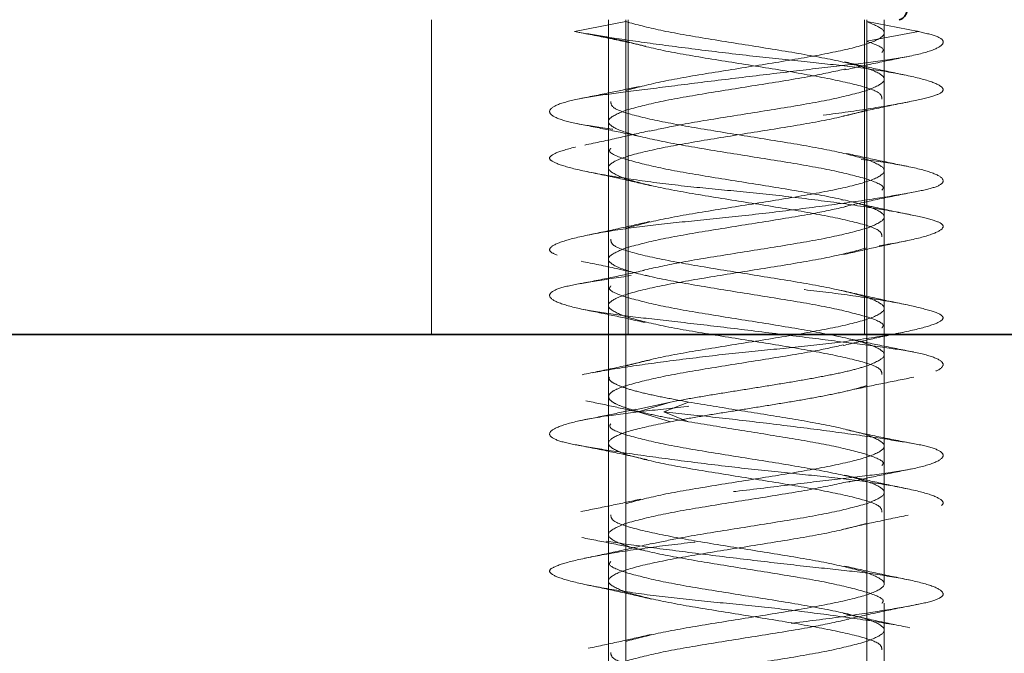
# Model space of a CAD drawing. Units: millimetres. Extents: x 28 to 558, y 39 to 400.
# Drawn here: x 95 to 98, y 236 to 238 of the extents above; entities that cross this region are included whole.
import ezdxf

# ---------------------------------------------------------------- set-up
doc = ezdxf.new("R2010")
doc.units = ezdxf.units.MM
doc.linetypes.add('HIDDEN', pattern=[1.905, 1.27, -0.635])
doc.layers.add('DIMENSION', color=7, linetype='Continuous')
doc.styles.add('SLDTEXTSTYLE0', font='TXT', dxfattribs={"width": 0.605})
doc.dimstyles.new('SLDDIMSTYLE0', dxfattribs={"dimtxt": 2.5, "dimasz": 2.5, "dimexe": 0, "dimexo": 0.0625, "dimtad": 1, "dimlfac": 10, "dimrnd": 1e-09, "dimzin": 12, "dimdsep": 46, "dimtxsty": 'SLDTEXTSTYLE0', "dimsah": 1, "dimcen": 0.09, "dimadec": 0, "dimazin": 3, "dimtfac": 1, "dimtofl": 0, "dimtmove": 0, "dimatfit": 3, "dimfxl": 1, "dimfrac": 2, "dimtolj": 1, "dimtzin": 12, "dimarcsym": 0})

# ---------------------------------------------------------------- blocks, each defined once
blk = doc.blocks.new('_D_4')
at = {"layer": 'DIMENSION', "transparency": 16777216}
for p, q in [((76.163, 269.403), (76.163, 225.1018)), ((264.663, 234.403), (264.663, 225.1018)), ((76.163, 226.1018), (264.663, 226.1018))]:
    blk.add_line(p, q, dxfattribs=at)
for points in [[(76.163, 226.1018), (78.663, 225.7172), (78.663, 226.4865)], [(264.663, 226.1018), (262.163, 226.4865), (262.163, 225.7172)]]:
    blk.add_solid(points, dxfattribs=at)
at = {"layer": 'DIMENSION', "transparency": 16777216, "insert": (166.4958, 229.3245), "char_height": 2.5, "attachment_point": 1, "style": 'SLDTEXTSTYLE0'}
blk.add_mtext('1885', dxfattribs=at)
blk = doc.blocks.new('_D_5')
at = {"layer": 'DIMENSION', "transparency": 16777216}
for p, q in [((124.663, 279.403), (155.7721, 279.403)), ((154.7721, 279.403), (154.7721, 234.403))]:
    blk.add_line(p, q, dxfattribs=at)
for points in [[(154.7721, 279.403), (154.3874, 276.903), (155.1567, 276.903)], [(154.7721, 234.403), (155.1567, 236.903), (154.3874, 236.903)]]:
    blk.add_solid(points, dxfattribs=at)
at = {"layer": 'DIMENSION', "transparency": 16777216, "insert": (151.5494, 253.3688), "char_height": 2.5, "attachment_point": 1, "rotation": 90, "style": 'SLDTEXTSTYLE0'}
blk.add_mtext('450', dxfattribs=at)

msp = doc.modelspace()

# ---------------------------------------------------------------- linework, layer by layer
at = {"color": 7, "linetype": 'HIDDEN', "lineweight": 18}
for p, q in [((96.263, 237.703), (96.263, 236.903)), ((96.626, 237.673), (96.7571, 237.698)), ((96.713, 237.703), (96.713, 237.4948)), ((96.7571, 237.703), (96.7571, 237.523)), ((96.7571, 237.648), (96.7571, 237.698)), ((96.763, 236.903), (96.763, 237.703)), ((97.363, 236.903), (97.363, 237.703)), ((97.369, 237.703), (97.369, 237.698)), ((97.5001, 237.673), (97.369, 237.698)), ((97.369, 237.648), (97.369, 237.698)), ((97.413, 237.6698), (97.413, 237.703)), ((96.7571, 237.648), (96.626, 237.673)), ((97.369, 237.648), (97.5001, 237.673)), ((96.7571, 237.648), (96.7571, 237.348)), ((97.369, 237.648), (97.369, 237.348)), ((97.369, 237.648), (97.369, 237.523)), ((97.413, 237.6198), (97.413, 237.6698)), ((97.413, 237.3198), (97.413, 237.6198)), ((96.713, 237.4948), (96.713, 237.4448)), ((96.7571, 237.473), (96.7571, 237.173)), ((97.369, 237.473), (97.369, 237.173)), ((96.713, 237.4448), (96.713, 237.1448)), ((96.7571, 237.298), (96.7571, 236.998)), ((97.369, 237.298), (97.369, 236.998)), ((97.413, 237.2698), (97.413, 237.3198)), ((97.413, 236.9698), (97.413, 237.2698)), ((97.3099, 237.2443), (97.3049, 237.2455)), ((96.713, 237.1448), (96.713, 237.0948)), ((96.7571, 237.123), (96.7571, 236.823)), ((97.369, 237.123), (97.369, 236.823)), ((96.713, 237.0948), (96.713, 236.7947)), ((96.8072, 237.0535), (96.8161, 237.0515)), ((97.413, 236.9198), (97.413, 236.9698)), ((96.7571, 236.948), (96.7571, 236.648)), ((97.369, 236.948), (97.369, 236.648)), ((97.413, 236.6198), (97.413, 236.9198)), ((96.713, 236.903), (96.713, 234.403)), ((97.413, 234.403), (97.413, 236.903)), ((96.7571, 236.773), (96.7571, 236.473)), ((97.369, 236.773), (97.369, 236.473)), ((96.713, 236.7447), (96.713, 236.4448)), ((96.8706, 236.7313), (96.7804, 236.7112)), ((96.7882, 236.7063), (96.8706, 236.7313)), ((96.8535, 236.7063), (96.9164, 236.7313)), ((96.8706, 236.6813), (96.7882, 236.7063)), ((96.9164, 236.6813), (96.8535, 236.7063)), ((96.7571, 236.598), (96.7571, 236.298)), ((97.369, 236.598), (97.369, 236.298)), ((97.413, 236.2698), (97.413, 236.5698)), ((96.7571, 236.423), (96.7571, 236.123)), ((97.369, 236.423), (97.369, 236.123)), ((96.713, 236.3948), (96.713, 236.0948)), ((96.7571, 236.248), (96.7571, 235.948)), ((97.369, 236.248), (97.369, 235.948)), ((97.413, 235.9198), (97.413, 236.2198))]:
    msp.add_line(p, q, dxfattribs=at)
at = {"color": 7, "linetype": 'Continuous', "lineweight": 35}
for p, q in [((84.663, 236.903), (264.663, 236.903)), ((86.563, 236.903), (102.563, 236.903))]:
    msp.add_line(p, q, dxfattribs=at)
at = {"color": 7, "linetype": 'Continuous', "lineweight": 35, "flags": 128}
msp.add_lwpolyline([(97.4516, 237.703), (97.4564, 237.7039), (97.4609, 237.7068), (97.4651, 237.7114), (97.4688, 237.7176), (97.4718, 237.7252), (97.4741, 237.7339), (97.4755, 237.7432), (97.4759, 237.753)], dxfattribs=at)
at = {"color": 7, "linetype": 'HIDDEN', "lineweight": 18, "flags": 128}
msp.add_lwpolyline([(97.4516, 237.703), (97.4564, 237.7039), (97.4609, 237.7068), (97.4651, 237.7114), (97.4688, 237.7176), (97.4718, 237.7252), (97.4741, 237.7339), (97.4755, 237.7432), (97.4759, 237.753)], dxfattribs=at)
at = {"color": 7, "linetype": 'HIDDEN', "lineweight": 18}
for points in [[(96.7571, 237.698), (96.7839, 237.6907), (96.8376, 237.6761), (96.965, 237.6542), (97.1039, 237.6324), (97.2375, 237.6105), (97.3445, 237.5886), (97.4078, 237.5667), (97.4219, 237.5449), (97.3866, 237.5303), (97.369, 237.523)], [(97.369, 237.698), (97.3866, 237.6907), (97.4219, 237.6761), (97.4078, 237.6542), (97.3445, 237.6324), (97.2375, 237.6105), (97.1039, 237.5886), (96.965, 237.5667), (96.8376, 237.5449), (96.7839, 237.5303), (96.7571, 237.523)], [(97.369, 237.473), (97.3421, 237.4657), (97.2884, 237.4511), (97.1611, 237.4292), (97.0221, 237.4074), (96.8886, 237.3855), (96.7816, 237.3636), (96.7183, 237.3417), (96.7041, 237.3199), (96.7394, 237.3053), (96.7571, 237.298)], [(96.7571, 237.473), (96.7394, 237.4657), (96.7041, 237.4511), (96.7183, 237.4292), (96.7816, 237.4074), (96.8886, 237.3855), (97.0221, 237.3636), (97.1611, 237.3417), (97.2884, 237.3199), (97.3421, 237.3053), (97.369, 237.298)], [(96.7571, 237.348), (96.7839, 237.3407), (96.8376, 237.3261), (96.965, 237.3042), (97.1039, 237.2824), (97.2375, 237.2605), (97.3445, 237.2386), (97.4078, 237.2167), (97.4219, 237.1949), (97.3866, 237.1803), (97.369, 237.173)], [(97.369, 237.348), (97.3866, 237.3407), (97.4219, 237.3261), (97.4078, 237.3042), (97.3445, 237.2824), (97.2375, 237.2605), (97.1039, 237.2386), (96.965, 237.2167), (96.8376, 237.1949), (96.7839, 237.1803), (96.7571, 237.173)], [(97.369, 237.123), (97.3421, 237.1157), (97.2884, 237.1011), (97.1611, 237.0792), (97.0221, 237.0574), (96.8886, 237.0355), (96.7816, 237.0136), (96.7183, 236.9917), (96.7041, 236.9699), (96.7394, 236.9553), (96.7571, 236.948)], [(96.7571, 237.123), (96.7394, 237.1157), (96.7041, 237.1011), (96.7183, 237.0792), (96.7816, 237.0574), (96.8886, 237.0355), (97.0221, 237.0136), (97.1611, 236.9917), (97.2884, 236.9699), (97.3421, 236.9553), (97.369, 236.948)], [(96.7571, 236.998), (96.7839, 236.9907), (96.8376, 236.9761), (96.965, 236.9542), (97.1039, 236.9324), (97.2375, 236.9105), (97.3445, 236.8886), (97.4078, 236.8667), (97.4219, 236.8449), (97.3866, 236.8303), (97.369, 236.823)], [(97.369, 236.998), (97.3866, 236.9907), (97.4219, 236.9761), (97.4078, 236.9542), (97.3445, 236.9324), (97.2375, 236.9105), (97.1039, 236.8886), (96.965, 236.8667), (96.8376, 236.8449), (96.7839, 236.8303), (96.7571, 236.823)], [(97.369, 236.823), (97.3561, 236.8192), (97.3302, 236.8115), (97.2768, 236.8001), (97.2153, 236.7886), (97.1471, 236.7772), (97.0754, 236.7657), (97.0033, 236.7542), (96.9331, 236.7428), (96.8915, 236.7351), (96.8706, 236.7313)], [(96.9164, 236.6813), (96.8952, 236.6851), (96.8528, 236.6928), (96.7997, 236.7042), (96.7573, 236.7157), (96.728, 236.7272), (96.7126, 236.7386), (96.7123, 236.7501), (96.7259, 236.7615), (96.7467, 236.7692), (96.7571, 236.773)], [(96.8706, 236.6813), (96.8915, 236.6851), (96.9331, 236.6928), (97.0033, 236.7042), (97.0754, 236.7157), (97.1471, 236.7272), (97.2153, 236.7386), (97.2768, 236.7501), (97.3302, 236.7615), (97.3561, 236.7692), (97.369, 236.773)], [(96.9164, 236.7313), (96.958, 236.7244), (97.0413, 236.7105), (97.1739, 236.6897), (97.2928, 236.6688), (97.3436, 236.6549), (97.369, 236.648)], [(96.7571, 236.598), (96.74, 236.6049), (96.7059, 236.6188), (96.7159, 236.6397), (96.769, 236.6605), (96.8368, 236.6744), (96.8706, 236.6813)], [(97.369, 236.598), (97.3436, 236.6049), (97.2928, 236.6188), (97.1739, 236.6397), (97.0413, 236.6605), (96.958, 236.6744), (96.9164, 236.6813)], [(96.7571, 236.648), (96.7839, 236.6407), (96.8376, 236.6261), (96.965, 236.6042), (97.1039, 236.5824), (97.2375, 236.5605), (97.3445, 236.5386), (97.4078, 236.5167), (97.4219, 236.4949), (97.3866, 236.4803), (97.369, 236.473)], [(97.369, 236.648), (97.3866, 236.6407), (97.4219, 236.6261), (97.4078, 236.6042), (97.3445, 236.5824), (97.2375, 236.5605), (97.1039, 236.5386), (96.965, 236.5167), (96.8376, 236.4949), (96.7839, 236.4803), (96.7571, 236.473)], [(97.369, 236.423), (97.3421, 236.4157), (97.2884, 236.4011), (97.1611, 236.3792), (97.0221, 236.3574), (96.8886, 236.3355), (96.7816, 236.3136), (96.7183, 236.2917), (96.7041, 236.2699), (96.7394, 236.2553), (96.7571, 236.248)], [(96.7571, 236.423), (96.7394, 236.4157), (96.7041, 236.4011), (96.7183, 236.3792), (96.7816, 236.3574), (96.8886, 236.3355), (97.0221, 236.3136), (97.1611, 236.2917), (97.2884, 236.2699), (97.3421, 236.2553), (97.369, 236.248)], [(96.7571, 236.298), (96.7839, 236.2907), (96.8376, 236.2761), (96.965, 236.2542), (97.1039, 236.2324), (97.2375, 236.2105), (97.3445, 236.1886), (97.4078, 236.1667), (97.4219, 236.1449), (97.3866, 236.1303), (97.369, 236.123)], [(97.369, 236.298), (97.3866, 236.2907), (97.4219, 236.2761), (97.4078, 236.2542), (97.3445, 236.2324), (97.2375, 236.2105), (97.1039, 236.1886), (96.965, 236.1667), (96.8376, 236.1449), (96.7839, 236.1303), (96.7571, 236.123)]]:
    msp.add_open_spline(points, degree=3, dxfattribs=at)
for points, knots in [([(97.5001, 237.673), (97.5182, 237.6688), (97.5556, 237.6601), (97.5689, 237.6441), (97.5458, 237.627), (97.4851, 237.6105), (97.3963, 237.5962), (97.2857, 237.5843), (97.1571, 237.569), (97.0169, 237.5522), (96.8803, 237.5353), (96.7617, 237.52), (96.6663, 237.5081), (96.5973, 237.4938), (96.5605, 237.4773), (96.5624, 237.4602), (96.602, 237.4442), (96.6729, 237.4313), (96.7704, 237.4184), (96.8921, 237.4024), (97.0301, 237.3853), (97.169, 237.3688), (97.2953, 237.3546), (97.4044, 237.3427), (97.4918, 237.3274), (97.5496, 237.3105), (97.5694, 237.2936), (97.5513, 237.2783), (97.4998, 237.2664), (97.4178, 237.2522), (97.3062, 237.2357), (97.1743, 237.2186), (97.0372, 237.2025), (96.9061, 237.1897), (96.7857, 237.1768), (96.6816, 237.1607), (96.6044, 237.1436), (96.5635, 237.1271), (96.5601, 237.1129), (96.5909, 237.101), (96.6556, 237.0857), (96.7537, 237.0688), (96.8758, 237.0519), (97.0076, 237.0366), (97.1406, 237.0248), (97.2696, 237.0105), (97.3879, 236.994), (97.4824, 236.9769), (97.5429, 236.9609), (97.5678, 236.948), (97.5583, 236.9351), (97.5127, 236.9191), (97.431, 236.902), (97.3221, 236.8855), (97.1983, 236.8712), (97.0666, 236.8593), (96.9319, 236.844), (96.8026, 236.8272), (96.6935, 236.8103), (96.6153, 236.795), (96.5696, 236.7831), (96.5574, 236.7688), (96.5824, 236.7523), (96.6455, 236.7352), (96.7375, 236.7192), (96.8157, 236.7105), (96.8535, 236.7063)], [0, 0, 0, 0, 0.0149053, 0.0307944, 0.0471151, 0.0632171, 0.0785007, 0.0931388, 0.1087529, 0.125, 0.1412471, 0.1568612, 0.1714993, 0.1867829, 0.2028849, 0.2192056, 0.2350947, 0.25, 0.2649053, 0.2807944, 0.2971151, 0.3132171, 0.3285007, 0.3431388, 0.3587529, 0.375, 0.3912471, 0.4068612, 0.4214993, 0.4367829, 0.4528849, 0.4692056, 0.4850947, 0.5, 0.5149053, 0.5307944, 0.5471151, 0.5632171, 0.5785007, 0.5931388, 0.6087529, 0.625, 0.6412471, 0.6568612, 0.6714993, 0.6867829, 0.7028849, 0.7192056, 0.7350947, 0.75, 0.7649053, 0.7807944, 0.7971151, 0.8132171, 0.8285007, 0.8431388, 0.8587529, 0.875, 0.8912471, 0.9068612, 0.9214993, 0.9367829, 0.9528849, 0.9692056, 0.9850947, 1, 1, 1, 1]), ([(96.626, 237.673), (96.6498, 237.6688), (96.699, 237.6601), (96.8089, 237.6441), (96.9389, 237.627), (97.0775, 237.6105), (97.21, 237.5962), (97.3311, 237.5843), (97.4359, 237.569), (97.5159, 237.5522), (97.5606, 237.5353), (97.5671, 237.52), (97.5388, 237.5081), (97.4774, 237.4938), (97.3828, 237.4773), (97.2621, 237.4602), (97.1293, 237.4442), (96.9959, 237.4313), (96.867, 237.4184), (96.7484, 237.4024), (96.6511, 237.3853), (96.5867, 237.3688), (96.5589, 237.3546), (96.5658, 237.3427), (96.6078, 237.3274), (96.686, 237.3105), (96.7936, 237.2936), (96.9174, 237.2783), (97.0487, 237.2664), (97.1824, 237.2522), (97.312, 237.2357), (97.4239, 237.2186), (97.5058, 237.2025), (97.5541, 237.1897), (97.5689, 237.1768), (97.5475, 237.1607), (97.488, 237.1436), (97.3966, 237.1271), (97.2844, 237.1129), (97.1583, 237.101), (97.0228, 237.0857), (96.8857, 237.0688), (96.7623, 237.0519), (96.6654, 237.0366), (96.5977, 237.0248), (96.5615, 237.0105), (96.5613, 236.994), (96.6003, 236.9769), (96.6733, 236.9609), (96.7714, 236.948), (96.8894, 236.9351), (97.0237, 236.9191), (97.1644, 236.902), (97.2956, 236.8855), (97.4054, 236.8712), (97.4906, 236.8593), (97.5476, 236.844), (97.5696, 236.8272), (97.5522, 236.8103), (97.4993, 236.795), (97.4173, 236.7831), (97.3102, 236.7688), (97.1806, 236.7523), (97.0405, 236.7352), (96.9042, 236.7192), (96.826, 236.7105), (96.7882, 236.7063)], [0, 0, 0, 0, 0.014905, 0.030794, 0.047115, 0.063217, 0.078501, 0.093139, 0.108753, 0.125, 0.141247, 0.156861, 0.171499, 0.186783, 0.202885, 0.219206, 0.235095, 0.25, 0.264905, 0.280794, 0.297115, 0.313217, 0.328501, 0.343139, 0.358753, 0.375, 0.391247, 0.406861, 0.421499, 0.436783, 0.452885, 0.469206, 0.485095, 0.5, 0.514905, 0.530794, 0.547115, 0.563217, 0.578501, 0.593139, 0.608753, 0.625, 0.641247, 0.656861, 0.671499, 0.686783, 0.702885, 0.719206, 0.735095, 0.75, 0.764905, 0.780794, 0.797115, 0.813217, 0.828501, 0.843139, 0.858753, 0.875, 0.891247, 0.906861, 0.921499, 0.936783, 0.952885, 0.969206, 0.985095, 1, 1, 1, 1]), ([(96.6323, 237.6718), (96.6622, 237.666), (96.7208, 237.6547), (96.7789, 237.642), (96.8073, 237.6357)], [0, 0, 0, 0, 0.510244, 1, 1, 1, 1]), ([(97.5012, 237.6728), (97.4999, 237.673), (97.4975, 237.6735), (97.495, 237.674), (97.4937, 237.6742)], [0, 0, 0, 0, 0.500175, 1, 1, 1, 1]), ([(97.4075, 237.5012), (97.4071, 237.5064), (97.4061, 237.5189), (97.3431, 237.5386), (97.2378, 237.5605), (97.1038, 237.5824), (96.965, 237.6042), (96.8376, 237.6261), (96.7839, 237.6407), (96.7571, 237.648)], [0, 0, 0, 0, 0.105739, 0.254782, 0.403826, 0.552869, 0.701913, 0.850956, 1, 1, 1, 1]), ([(97.4075, 237.6198), (97.4092, 237.6219), (97.4165, 237.6313), (97.3897, 237.6407), (97.369, 237.648)], [0, 0, 0, 0, 0.2251371, 1, 1, 1, 1]), ([(97.4659, 237.5624), (97.439, 237.568), (97.386, 237.579), (97.3366, 237.5903), (97.3122, 237.5959)], [0, 0, 0, 0, 0.50616, 1, 1, 1, 1]), ([(97.3133, 237.5755), (97.3392, 237.5812), (97.392, 237.5929), (97.4479, 237.6043), (97.4765, 237.61)], [0, 0, 0, 0, 0.490695, 1, 1, 1, 1]), ([(96.7571, 237.473), (96.7839, 237.4803), (96.8376, 237.4949), (96.9652, 237.5167), (97.1032, 237.5386), (97.2304, 237.5589), (97.289, 237.5719), (97.3148, 237.5777)], [0, 0, 0, 0, 0.2089997, 0.4179994, 0.6269991, 0.8359988, 1, 1, 1, 1]), ([(96.7912, 237.5333), (96.7687, 237.5285), (96.7218, 237.5185), (96.6676, 237.5078), (96.6394, 237.5022)], [0, 0, 0, 0, 0.479369, 1, 1, 1, 1]), ([(97.369, 237.523), (97.3421, 237.5157), (97.2885, 237.5011), (97.1609, 237.4792), (97.0229, 237.4574), (96.8976, 237.4374), (96.8405, 237.4247), (96.8163, 237.4194)], [0, 0, 0, 0, 0.211108, 0.422216, 0.633324, 0.844432, 1, 1, 1, 1]), ([(96.7186, 237.4948), (96.719, 237.4896), (96.72, 237.4771), (96.783, 237.4574), (96.8882, 237.4355), (97.0222, 237.4136), (97.161, 237.3917), (97.2884, 237.3699), (97.3421, 237.3553), (97.369, 237.348)], [0, 0, 0, 0, 0.105739, 0.254782, 0.403826, 0.552869, 0.701913, 0.850956, 1, 1, 1, 1]), ([(97.306, 237.4573), (97.3333, 237.4637), (97.3889, 237.4766), (97.4473, 237.4885), (97.4771, 237.4945)], [0, 0, 0, 0, 0.490397, 1, 1, 1, 1]), ([(96.6332, 237.4388), (96.6602, 237.4335), (96.7135, 237.423), (96.7643, 237.4123), (96.7893, 237.4071)], [0, 0, 0, 0, 0.505991, 1, 1, 1, 1]), ([(96.8173, 237.4208), (96.7911, 237.4147), (96.7377, 237.4023), (96.6811, 237.3905), (96.6523, 237.3845)], [0, 0, 0, 0, 0.4911778, 1, 1, 1, 1]), ([(96.7186, 237.3762), (96.7169, 237.3741), (96.7095, 237.3647), (96.7363, 237.3553), (96.7571, 237.348)], [0, 0, 0, 0, 0.2251371, 1, 1, 1, 1]), ([(97.4738, 237.3299), (97.4466, 237.3354), (97.393, 237.3464), (97.3427, 237.3576), (97.3179, 237.3632)], [0, 0, 0, 0, 0.506671, 1, 1, 1, 1]), ([(96.6586, 237.3168), (96.6871, 237.3108), (96.7432, 237.2991), (96.7958, 237.2868), (96.8216, 237.2807)], [0, 0, 0, 0, 0.508483, 1, 1, 1, 1]), ([(96.7571, 237.298), (96.7839, 237.2907), (96.8376, 237.2761), (96.965, 237.2542), (97.1038, 237.2324), (97.2378, 237.2105), (97.3431, 237.1886), (97.4061, 237.1689), (97.4071, 237.1564), (97.4075, 237.1512)], [0, 0, 0, 0, 0.149044, 0.298087, 0.447131, 0.596174, 0.745218, 0.894261, 1, 1, 1, 1]), ([(97.369, 237.298), (97.3897, 237.2907), (97.4165, 237.2813), (97.4092, 237.2719), (97.4075, 237.2698)], [0, 0, 0, 0, 0.774863, 1, 1, 1, 1]), ([(97.3135, 237.2281), (97.3407, 237.2342), (97.3961, 237.2466), (97.4541, 237.2581), (97.4836, 237.2639)], [0, 0, 0, 0, 0.491527, 1, 1, 1, 1]), ([(97.3158, 237.2279), (97.2897, 237.2221), (97.2308, 237.209), (97.1032, 237.1886), (96.9652, 237.1667), (96.8376, 237.1449), (96.7839, 237.1303), (96.7571, 237.123)], [0, 0, 0, 0, 0.165776, 0.374332, 0.582888, 0.791444, 1, 1, 1, 1]), ([(97.4846, 237.2064), (97.4534, 237.2127), (97.4048, 237.2226), (97.3578, 237.2334), (97.3409, 237.2373)], [0, 0, 0, 0, 0.6418473, 1, 1, 1, 1]), ([(96.8177, 237.1901), (96.7925, 237.1843), (96.7413, 237.1725), (96.6865, 237.1611), (96.6587, 237.1553)], [0, 0, 0, 0, 0.492313, 1, 1, 1, 1]), ([(97.369, 237.173), (97.3421, 237.1657), (97.2885, 237.1511), (97.1609, 237.1292), (97.0228, 237.1074), (96.8909, 237.0862), (96.8289, 237.0724), (96.7996, 237.0659)], [0, 0, 0, 0, 0.204204, 0.408409, 0.612613, 0.816818, 1, 1, 1, 1]), ([(96.7186, 237.1448), (96.719, 237.1396), (96.72, 237.1271), (96.783, 237.1074), (96.8882, 237.0855), (97.0222, 237.0636), (97.161, 237.0417), (97.2884, 237.0199), (97.3421, 237.0053), (97.369, 236.998)], [0, 0, 0, 0, 0.105739, 0.254782, 0.403826, 0.552869, 0.701913, 0.850956, 1, 1, 1, 1]), ([(97.3098, 237.106), (97.3348, 237.1118), (97.3858, 237.1235), (97.4403, 237.1349), (97.4679, 237.1406)], [0, 0, 0, 0, 0.492536, 1, 1, 1, 1]), ([(96.6433, 237.0891), (96.6734, 237.083), (96.722, 237.0731), (96.7686, 237.0623), (96.7864, 237.0582)], [0, 0, 0, 0, 0.6177777, 1, 1, 1, 1]), ([(96.803, 237.0657), (96.7767, 237.0599), (96.7234, 237.0482), (96.6675, 237.0373), (96.6392, 237.0318)], [0, 0, 0, 0, 0.493324, 1, 1, 1, 1]), ([(96.7186, 237.0262), (96.7169, 237.0241), (96.7095, 237.0147), (96.7363, 237.0053), (96.7571, 236.998)], [0, 0, 0, 0, 0.225137, 1, 1, 1, 1]), ([(97.4685, 236.9788), (97.4398, 236.9848), (97.3833, 236.9965), (97.3303, 237.0089), (97.3043, 237.015)], [0, 0, 0, 0, 0.508659, 1, 1, 1, 1]), ([(96.6498, 236.9665), (96.6763, 236.9611), (96.7293, 236.9504), (96.7803, 236.9391), (96.8058, 236.9334)], [0, 0, 0, 0, 0.500861, 1, 1, 1, 1]), ([(96.7571, 236.948), (96.7839, 236.9407), (96.8376, 236.9261), (96.965, 236.9042), (97.1038, 236.8824), (97.2378, 236.8605), (97.3431, 236.8386), (97.4061, 236.8189), (97.4071, 236.8064), (97.4075, 236.8012)], [0, 0, 0, 0, 0.149044, 0.298087, 0.447131, 0.596174, 0.745218, 0.894261, 1, 1, 1, 1]), ([(97.369, 236.948), (97.3897, 236.9407), (97.4165, 236.9313), (97.4092, 236.9219), (97.4075, 236.9198)], [0, 0, 0, 0, 0.774863, 1, 1, 1, 1]), ([(97.3094, 236.8751), (97.3342, 236.8809), (97.3845, 236.8926), (97.4383, 236.9038), (97.4655, 236.9095)], [0, 0, 0, 0, 0.493389, 1, 1, 1, 1]), ([(97.3098, 236.8766), (97.2856, 236.8712), (97.2284, 236.8586), (97.1031, 236.8386), (96.9652, 236.8167), (96.8376, 236.7949), (96.7839, 236.7803), (96.7571, 236.773)], [0, 0, 0, 0, 0.1556221, 0.3667166, 0.5778111, 0.7889055, 1, 1, 1, 1]), ([(97.4875, 236.8585), (97.4589, 236.8641), (97.4028, 236.8752), (97.3494, 236.8866), (97.3233, 236.8921)], [0, 0, 0, 0, 0.509598, 1, 1, 1, 1]), ([(96.8187, 236.8381), (96.7905, 236.8316), (96.7337, 236.8186), (96.675, 236.8067), (96.6455, 236.8008)], [0, 0, 0, 0, 0.4973766, 1, 1, 1, 1]), ([(96.7149, 236.7947), (96.7146, 236.7927), (96.7137, 236.7868), (96.7284, 236.7772), (96.7572, 236.7657), (96.7998, 236.7542), (96.8528, 236.7428), (96.8952, 236.7351), (96.9164, 236.7313)], [0, 0, 0, 0, 0.096521, 0.277216, 0.457912, 0.638608, 0.819304, 1, 1, 1, 1]), ([(97.334, 236.7629), (97.3589, 236.7681), (97.4091, 236.7787), (97.462, 236.7891), (97.4888, 236.7944)], [0, 0, 0, 0, 0.494279, 1, 1, 1, 1]), ([(96.655, 236.7344), (96.68, 236.7293), (96.7297, 236.719), (96.7764, 236.7086), (96.7996, 236.7034)], [0, 0, 0, 0, 0.503191, 1, 1, 1, 1]), ([(96.7882, 236.7063), (96.7539, 236.7021), (96.6831, 236.6934), (96.6076, 236.6774), (96.5639, 236.6603), (96.5595, 236.6438), (96.5915, 236.6296), (96.6553, 236.6177), (96.7492, 236.6024), (96.8702, 236.5855), (97.0063, 236.5686), (97.142, 236.5533), (97.2694, 236.5414), (97.384, 236.5272), (97.4788, 236.5107), (97.5424, 236.4936), (97.5682, 236.4775), (97.5578, 236.4647), (97.5136, 236.4518), (97.4354, 236.4357), (97.3263, 236.4186), (97.1984, 236.4021), (97.0652, 236.3879), (96.9333, 236.376), (96.8077, 236.3607), (96.6973, 236.3438), (96.6153, 236.3269), (96.5691, 236.3116), (96.5579, 236.2998), (96.5814, 236.2855), (96.6416, 236.269), (96.7355, 236.2519), (96.8518, 236.2359), (96.9795, 236.223), (97.1129, 236.2101), (97.2467, 236.1941), (97.3698, 236.177), (97.4676, 236.1605), (97.5329, 236.1462), (97.5655, 236.1343), (97.5634, 236.119), (97.523, 236.1022), (97.4469, 236.0853), (97.345, 236.07), (97.2257, 236.0581), (97.094, 236.0438), (96.9552, 236.0273), (96.8229, 236.0102), (96.7122, 235.9942), (96.6293, 235.9813), (96.5761, 235.9684), (96.5565, 235.9524), (96.5756, 235.9353), (96.632, 235.9188), (96.7175, 235.9046), (96.8256, 235.8927), (96.9527, 235.8774), (97.0926, 235.8605), (97.2302, 235.8436), (97.3509, 235.8283), (97.4493, 235.8164), (97.5219, 235.8022), (97.5639, 235.7856), (97.5636, 235.7687), (97.5465, 235.7572), (97.5226, 235.7524), (97.5219, 235.7523)], [0, 0, 0, 0, 0.015124, 0.031245, 0.047805, 0.064143, 0.07965, 0.094502, 0.110345, 0.12683, 0.143315, 0.159158, 0.17401, 0.189517, 0.205855, 0.222415, 0.238536, 0.25366, 0.268783, 0.284905, 0.301465, 0.317802, 0.33331, 0.348162, 0.364005, 0.38049, 0.396975, 0.412818, 0.42767, 0.443177, 0.459515, 0.476075, 0.492196, 0.50732, 0.522443, 0.538565, 0.555125, 0.571462, 0.58697, 0.601822, 0.617665, 0.63415, 0.650635, 0.666477, 0.68133, 0.696837, 0.713175, 0.729735, 0.745856, 0.76098, 0.776103, 0.792225, 0.808785, 0.825122, 0.84063, 0.855482, 0.871325, 0.88781, 0.904295, 0.920137, 0.93499, 0.950497, 0.966835, 0.983394, 0.999516, 1, 1, 1, 1]), ([(96.8535, 236.7063), (96.894, 236.7021), (96.9778, 236.6934), (97.1161, 236.6774), (97.2527, 236.6603), (97.3733, 236.6438), (97.4672, 236.6296), (97.5325, 236.6177), (97.5663, 236.6024), (97.5627, 236.5855), (97.5203, 236.5686), (97.4456, 236.5533), (97.3461, 236.5414), (97.226, 236.5272), (97.0893, 236.5107), (96.9489, 236.4936), (96.8205, 236.4775), (96.7131, 236.4647), (96.6295, 236.4518), (96.5748, 236.4357), (96.5564, 236.4186), (96.5773, 236.4021), (96.6325, 236.3879), (96.7164, 236.376), (96.8264, 236.3607), (96.9584, 236.3438), (97.0985, 236.3269), (97.2312, 236.3116), (97.3497, 236.2998), (97.4496, 236.2855), (97.5244, 236.269), (97.5641, 236.2519), (97.565, 236.2359), (97.5306, 236.223), (97.4643, 236.2101), (97.3669, 236.1941), (97.2435, 236.177), (97.1077, 236.1605), (96.9735, 236.1462), (96.8468, 236.1343), (96.7327, 236.119), (96.6398, 236.1022), (96.5798, 236.0853), (96.5576, 236.07), (96.5705, 236.0581), (96.6176, 236.0438), (96.6996, 236.0273), (96.811, 236.0102), (96.9387, 235.9942), (97.0713, 235.9813), (97.2033, 235.9684), (97.3293, 235.9524), (97.4378, 235.9353), (97.5161, 235.9188), (97.559, 235.9046), (97.5677, 235.8927), (97.541, 235.8774), (97.4769, 235.8605), (97.3806, 235.8436), (97.2642, 235.8283), (97.1362, 235.8164), (97.0019, 235.8022), (96.8671, 235.7857), (96.7465, 235.7686), (96.6504, 235.7525), (96.6128, 235.7439), (96.5947, 235.7397)], [0, 0, 0, 0, 0.014905, 0.030794, 0.047115, 0.063217, 0.078501, 0.093139, 0.108753, 0.125, 0.141247, 0.156861, 0.171499, 0.186783, 0.202885, 0.219206, 0.235095, 0.25, 0.264905, 0.280794, 0.297115, 0.313217, 0.328501, 0.343139, 0.358753, 0.375, 0.391247, 0.406861, 0.421499, 0.436783, 0.452885, 0.469206, 0.485095, 0.5, 0.514905, 0.530794, 0.547115, 0.563217, 0.578501, 0.593139, 0.608753, 0.625, 0.641247, 0.656861, 0.671499, 0.686783, 0.702885, 0.719206, 0.735095, 0.75, 0.764905, 0.780794, 0.797115, 0.813217, 0.828501, 0.843139, 0.858753, 0.875, 0.891247, 0.906861, 0.921499, 0.936783, 0.952885, 0.969206, 0.985095, 1, 1, 1, 1]), ([(96.7806, 236.7128), (96.7573, 236.7078), (96.7105, 236.6979), (96.6616, 236.6881), (96.6371, 236.6832)], [0, 0, 0, 0, 0.498029, 1, 1, 1, 1]), ([(96.7186, 236.6762), (96.717, 236.6738), (96.711, 236.6643), (96.7375, 236.6549), (96.7571, 236.648)], [0, 0, 0, 0, 0.26225, 1, 1, 1, 1]), ([(97.4867, 236.6259), (97.4575, 236.6315), (97.4, 236.6426), (97.3449, 236.6546), (97.3178, 236.6606)], [0, 0, 0, 0, 0.507704, 1, 1, 1, 1]), ([(96.6316, 236.6223), (96.6625, 236.6163), (96.723, 236.6045), (96.7822, 236.5914), (96.8112, 236.5849)], [0, 0, 0, 0, 0.510246, 1, 1, 1, 1]), ([(96.7571, 236.598), (96.7839, 236.5907), (96.8376, 236.5761), (96.965, 236.5542), (97.1038, 236.5324), (97.2378, 236.5105), (97.3431, 236.4886), (97.4061, 236.4689), (97.4071, 236.4564), (97.4075, 236.4512)], [0, 0, 0, 0, 0.149044, 0.298087, 0.447131, 0.596174, 0.745218, 0.894261, 1, 1, 1, 1]), ([(97.369, 236.598), (97.3897, 236.5907), (97.4165, 236.5813), (97.4092, 236.5719), (97.4075, 236.5698)], [0, 0, 0, 0, 0.774863, 1, 1, 1, 1]), ([(97.4719, 236.5109), (97.4441, 236.5167), (97.3893, 236.5281), (97.3379, 236.5399), (97.3126, 236.5457)], [0, 0, 0, 0, 0.507517, 1, 1, 1, 1]), ([(97.3236, 236.5279), (97.3491, 236.5335), (97.4008, 236.5448), (97.4555, 236.5558), (97.4833, 236.5614)], [0, 0, 0, 0, 0.492335, 1, 1, 1, 1]), ([(97.3265, 236.5301), (97.2972, 236.5236), (97.2351, 236.5097), (97.1033, 236.4886), (96.9652, 236.4667), (96.8376, 236.4449), (96.7839, 236.4303), (96.7571, 236.423)], [0, 0, 0, 0, 0.1832935, 0.3874701, 0.5916467, 0.7958234, 1, 1, 1, 1]), ([(96.7948, 236.4845), (96.7704, 236.4792), (96.721, 236.4686), (96.6687, 236.4582), (96.6423, 236.4529)], [0, 0, 0, 0, 0.494895, 1, 1, 1, 1]), ([(97.369, 236.473), (97.3421, 236.4657), (97.2885, 236.4511), (97.1608, 236.4292), (97.023, 236.4074), (96.9001, 236.3878), (96.8448, 236.3756), (96.8225, 236.3707)], [0, 0, 0, 0, 0.213788, 0.427575, 0.641363, 0.85515, 1, 1, 1, 1]), ([(96.7186, 236.4448), (96.719, 236.4396), (96.72, 236.4271), (96.783, 236.4074), (96.8882, 236.3855), (97.0222, 236.3636), (97.161, 236.3417), (97.2884, 236.3199), (97.3421, 236.3053), (97.369, 236.298)], [0, 0, 0, 0, 0.105739, 0.254782, 0.403826, 0.552869, 0.701913, 0.850956, 1, 1, 1, 1]), ([(97.3051, 236.4069), (97.332, 236.4132), (97.3868, 236.4259), (97.4447, 236.4378), (97.4741, 236.4438)], [0, 0, 0, 0, 0.4906572, 1, 1, 1, 1]), ([(96.6449, 236.3869), (96.6723, 236.3816), (96.7266, 236.3711), (96.7779, 236.36), (96.8032, 236.3546)], [0, 0, 0, 0, 0.506067, 1, 1, 1, 1]), ([(96.8235, 236.372), (96.7962, 236.3656), (96.7404, 236.3526), (96.6816, 236.3403), (96.6516, 236.3341)], [0, 0, 0, 0, 0.4892503, 1, 1, 1, 1]), ([(96.7186, 236.3262), (96.7169, 236.3241), (96.7095, 236.3147), (96.7363, 236.3053), (96.7571, 236.298)], [0, 0, 0, 0, 0.225137, 1, 1, 1, 1]), ([(97.4764, 236.2792), (97.4478, 236.2851), (97.3917, 236.2966), (97.3387, 236.3085), (97.3128, 236.3144)], [0, 0, 0, 0, 0.5092096, 1, 1, 1, 1]), ([(96.6593, 236.2663), (96.6877, 236.2604), (96.7434, 236.2488), (96.7955, 236.2366), (96.8211, 236.2306)], [0, 0, 0, 0, 0.508261, 1, 1, 1, 1]), ([(97.4075, 236.1012), (97.4071, 236.1064), (97.4061, 236.1189), (97.3431, 236.1386), (97.2378, 236.1605), (97.1038, 236.1824), (96.965, 236.2042), (96.8376, 236.2261), (96.7839, 236.2407), (96.7571, 236.248)], [0, 0, 0, 0, 0.105739, 0.254782, 0.403826, 0.552869, 0.701913, 0.850956, 1, 1, 1, 1]), ([(97.4075, 236.2198), (97.4092, 236.2219), (97.4165, 236.2313), (97.3897, 236.2407), (97.369, 236.248)], [0, 0, 0, 0, 0.2251371, 1, 1, 1, 1]), ([(97.4781, 236.1578), (97.4489, 236.1637), (97.3914, 236.1753), (97.3368, 236.1879), (97.31, 236.1941)], [0, 0, 0, 0, 0.5086658, 1, 1, 1, 1]), ([(97.3187, 236.1793), (97.3481, 236.1858), (97.4084, 236.1993), (97.4694, 236.2114), (97.5006, 236.2175)], [0, 0, 0, 0, 0.489051, 1, 1, 1, 1]), ([(96.7571, 236.073), (96.7839, 236.0803), (96.8376, 236.0949), (96.9652, 236.1167), (97.1033, 236.1386), (97.2339, 236.1595), (97.2951, 236.1732), (97.3235, 236.1795)], [0, 0, 0, 0, 0.205405, 0.41081, 0.616215, 0.82162, 1, 1, 1, 1]), ([(96.8211, 236.1408), (96.7957, 236.1349), (96.7441, 236.1228), (96.6888, 236.1113), (96.6608, 236.1054)], [0, 0, 0, 0, 0.491878, 1, 1, 1, 1]), ([(97.369, 236.123), (97.3421, 236.1157), (97.2883, 236.1011), (97.1613, 236.0792), (97.0212, 236.0574), (96.8921, 236.0355), (96.8095, 236.0208), (96.7886, 236.0135), (96.7884, 236.0134)], [0, 0, 0, 0, 0.199695, 0.39939, 0.599084, 0.798779, 0.998474, 1, 1, 1, 1]), ([(96.7186, 236.0948), (96.719, 236.0896), (96.72, 236.0771), (96.783, 236.0574), (96.8882, 236.0355), (97.0222, 236.0136), (97.161, 235.9917), (97.2884, 235.9699), (97.3421, 235.9553), (97.369, 235.948)], [0, 0, 0, 0, 0.105739, 0.254782, 0.403826, 0.552869, 0.701913, 0.850956, 1, 1, 1, 1])]:
    msp.add_open_spline(points, degree=3, knots=knots, dxfattribs=at)

# ---------------------------------------------------------------- dimensions: what is measured, and where the dimension line sits
at = {"layer": 'DIMENSION'}
dim = msp.add_linear_dim(base=(154.7721, 234.403), p1=(124.663, 279.403), p2=(84.663, 234.403), angle=90, dimstyle='SLDDIMSTYLE0', dxfattribs=at)
dim.commit()
dim.dimension.update_dxf_attribs({"geometry": '_D_5', "text_midpoint": (154.7721, 256.2334), "dimtype": 160})
dim = msp.add_linear_dim(base=(264.663, 226.1018), p1=(76.163, 269.403), p2=(264.663, 234.403), dimstyle='SLDDIMSTYLE0', dxfattribs=at)
dim.commit()
dim.dimension.update_dxf_attribs({"geometry": '_D_4', "text_midpoint": (170.3152, 226.1018), "dimtype": 160})

doc.saveas('drawing.dxf')
